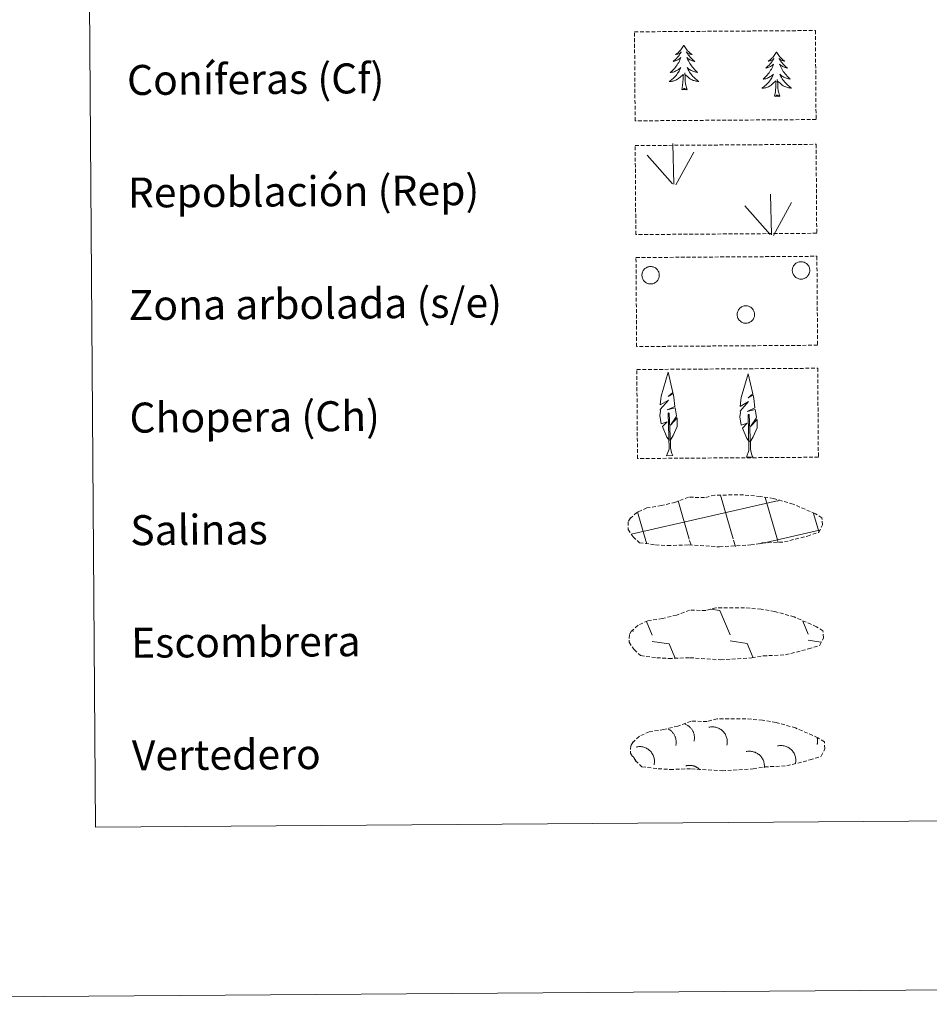
# Model space of a CAD drawing. Units: metres. Extents: x 548732 to 553208, y 4707390 to 4710392.
# Drawn here: x 549037 to 549280, y 4707390 to 4707652 of the extents above; entities that cross this region are included whole.
import ezdxf
from ezdxf.enums import TextEntityAlignment as Align

# ---------------------------------------------------------------- set-up
doc = ezdxf.new("R2010")
doc.units = ezdxf.units.M
doc.header["$MEASUREMENT"] = 0
doc.linetypes.add('TRAZOSX2', pattern=[1.5, 1, -0.5])
doc.layers.add('Level 63', color=7, linetype='Continuous', lineweight=0)
doc.styles.add('Arial', font='ARIAL.TTF', dxfattribs={"height": 0.2})

msp = doc.modelspace()

# ---------------------------------------------------------------- linework, layer by layer
at = {"layer": 'Level 63', "linetype": 'Continuous', "lineweight": 0}
for points in [[(548753.44, 4707389.79, -0.24), (548731.74, 4710359.74, -0.24), (553186.67, 4710392.3, -0.24), (553208.37, 4707422.36, -0.24), (548753.44, 4707389.79, -0.24)], [(549045.33, 4709124.06, -0.24), (549491.25, 4709127.31, -0.24), (549503.58, 4707440.28, -0.24), (549057.66, 4707437.02, -0.24), (549045.33, 4709124.06, -0.24)]]:
    msp.add_polyline3d(points, close=True, dxfattribs=at)
at = {"layer": 'Level 63', "color": 92, "linetype": 'TRAZOSX2', "lineweight": 0}
for points in [[(549201.4, 4707648.99, -0.24), (549249.65, 4707649.34, -0.24), (549249.82, 4707625.62, -0.24), (549201.57, 4707625.27, -0.24), (549201.4, 4707648.99, -0.24)], [(549201.58, 4707618.67, -0.62), (549249.83, 4707619.02, -0.62), (549250, 4707595.3, -0.62), (549201.75, 4707594.95, -0.62), (549201.58, 4707618.67, -0.62)], [(549201.79, 4707588.82, -0.62), (549250.05, 4707589.17, -0.62), (549250.22, 4707565.46, -0.62), (549201.97, 4707565.11, -0.62), (549201.79, 4707588.82, -0.62)], [(549202.01, 4707558.98, -0.62), (549250.26, 4707559.33, -0.62), (549250.44, 4707535.61, -0.62), (549202.19, 4707535.26, -0.62), (549202.01, 4707558.98, -0.62)]]:
    msp.add_polyline3d(points, close=True, dxfattribs=at)
at = {"layer": 'Level 63', "color": 92, "linetype": 'Continuous', "lineweight": 0}
for points in [[(549214.54, 4707645.47, -0.24), (549214.43, 4707645.25, -0.24), (549214.28, 4707644.97, -0.24), (549214.11, 4707644.71, -0.24), (549213.93, 4707644.45, -0.24), (549213.74, 4707644.2, -0.24), (549213.53, 4707643.96, -0.24), (549213.31, 4707643.73, -0.24), (549213.09, 4707643.51, -0.24), (549212.85, 4707643.31, -0.24), (549212.6, 4707643.12, -0.24), (549212.34, 4707642.94, -0.24), (549212.54, 4707642.96, -0.24), (549212.74, 4707643, -0.24), (549212.94, 4707643.06, -0.24), (549213.13, 4707643.13, -0.24), (549213.32, 4707643.21, -0.24), (549213.51, 4707643.31, -0.24), (549213.68, 4707643.43, -0.24), (549213.88, 4707643.62, -0.24), (549213.84, 4707643.55, -0.24), (549213.61, 4707643.21, -0.24), (549213.37, 4707642.87, -0.24), (549213.12, 4707642.54, -0.24), (549212.85, 4707642.22, -0.24), (549212.57, 4707641.92, -0.24), (549212.29, 4707641.62, -0.24), (549211.98, 4707641.34, -0.24), (549211.67, 4707641.06, -0.24), (549211.8, 4707641.09, -0.24), (549212.04, 4707641.14, -0.24), (549212.28, 4707641.22, -0.24), (549212.52, 4707641.31, -0.24), (549212.75, 4707641.42, -0.24), (549212.97, 4707641.53, -0.24), (549213.19, 4707641.67, -0.24), (549213.39, 4707641.81, -0.24), (549213.59, 4707641.97, -0.24), (549213.77, 4707642.14, -0.24), (549213.69, 4707641.92, -0.24), (549213.53, 4707641.56, -0.24), (549213.37, 4707641.2, -0.24), (549213.19, 4707640.86, -0.24), (549212.99, 4707640.51, -0.24), (549212.78, 4707640.18, -0.24), (549212.55, 4707639.86, -0.24), (549212.31, 4707639.54, -0.24), (549212.07, 4707639.24, -0.24), (549211.8, 4707638.94, -0.24), (549211.53, 4707638.66, -0.24), (549211.25, 4707638.39, -0.24), (549210.95, 4707638.13, -0.24), (549211.15, 4707638.16, -0.24), (549211.41, 4707638.2, -0.24), (549211.68, 4707638.27, -0.24), (549211.94, 4707638.35, -0.24), (549212.19, 4707638.45, -0.24), (549212.44, 4707638.56, -0.24), (549212.68, 4707638.68, -0.24), (549212.91, 4707638.82, -0.24), (549213.13, 4707638.97, -0.24), (549213.35, 4707639.14, -0.24), (549213.55, 4707639.32, -0.24), (549213.75, 4707639.5, -0.24), (549213.61, 4707639.18, -0.24), (549213.45, 4707638.86, -0.24), (549213.29, 4707638.54, -0.24), (549213.11, 4707638.23, -0.24), (549212.91, 4707637.94, -0.24), (549212.71, 4707637.64, -0.24), (549212.48, 4707637.36, -0.24), (549212.25, 4707637.1, -0.24), (549212.01, 4707636.84, -0.24), (549211.75, 4707636.59, -0.24), (549211.48, 4707636.35, -0.24), (549211.21, 4707636.13, -0.24), (549210.92, 4707635.92, -0.24), (549210.63, 4707635.72, -0.24), (549210.9, 4707635.74, -0.24), (549211.16, 4707635.76, -0.24), (549211.42, 4707635.81, -0.24), (549211.68, 4707635.86, -0.24), (549211.93, 4707635.94, -0.24), (549212.18, 4707636.03, -0.24), (549212.43, 4707636.13, -0.24), (549212.66, 4707636.25, -0.24), (549212.89, 4707636.38, -0.24), (549213.11, 4707636.53, -0.24), (549213.32, 4707636.69, -0.24), (549213.53, 4707636.86, -0.24), (549214.37, 4707637.66, -0.24)], [(549214.54, 4707645.47, -0.24), (549214.65, 4707645.25, -0.24), (549214.81, 4707644.98, -0.24), (549214.98, 4707644.71, -0.24), (549215.16, 4707644.46, -0.24), (549215.36, 4707644.21, -0.24), (549215.57, 4707643.97, -0.24), (549215.79, 4707643.75, -0.24), (549216.02, 4707643.54, -0.24), (549216.26, 4707643.33, -0.24), (549216.51, 4707643.14, -0.24), (549216.77, 4707642.97, -0.24), (549216.58, 4707642.99, -0.24), (549216.37, 4707643.03, -0.24), (549216.17, 4707643.08, -0.24), (549215.98, 4707643.15, -0.24), (549215.79, 4707643.23, -0.24), (549215.61, 4707643.33, -0.24), (549215.43, 4707643.44, -0.24), (549215.22, 4707643.63, -0.24), (549215.27, 4707643.56, -0.24), (549215.5, 4707643.22, -0.24), (549215.74, 4707642.89, -0.24), (549216, 4707642.56, -0.24), (549216.27, 4707642.25, -0.24), (549216.55, 4707641.94, -0.24), (549216.85, 4707641.65, -0.24), (549217.15, 4707641.37, -0.24), (549217.47, 4707641.1, -0.24), (549217.35, 4707641.13, -0.24), (549217.1, 4707641.18, -0.24), (549216.86, 4707641.25, -0.24), (549216.62, 4707641.34, -0.24), (549216.39, 4707641.44, -0.24), (549216.16, 4707641.56, -0.24), (549215.95, 4707641.69, -0.24), (549215.74, 4707641.83, -0.24), (549215.54, 4707641.99, -0.24), (549215.35, 4707642.16, -0.24), (549215.44, 4707641.93, -0.24), (549215.6, 4707641.57, -0.24), (549215.77, 4707641.22, -0.24), (549215.96, 4707640.88, -0.24), (549216.16, 4707640.54, -0.24), (549216.38, 4707640.21, -0.24), (549216.61, 4707639.89, -0.24), (549216.85, 4707639.58, -0.24), (549217.1, 4707639.28, -0.24), (549217.37, 4707638.98, -0.24), (549217.65, 4707638.71, -0.24), (549217.93, 4707638.44, -0.24), (549218.23, 4707638.18, -0.24), (549218.04, 4707638.21, -0.24), (549217.77, 4707638.25, -0.24), (549217.51, 4707638.31, -0.24), (549217.25, 4707638.39, -0.24), (549216.99, 4707638.48, -0.24), (549216.74, 4707638.59, -0.24), (549216.5, 4707638.71, -0.24), (549216.27, 4707638.84, -0.24), (549216.04, 4707638.99, -0.24), (549215.82, 4707639.16, -0.24), (549215.61, 4707639.33, -0.24), (549215.42, 4707639.52, -0.24), (549215.56, 4707639.19, -0.24), (549215.72, 4707638.87, -0.24), (549215.89, 4707638.56, -0.24), (549216.08, 4707638.26, -0.24), (549216.27, 4707637.96, -0.24), (549216.49, 4707637.67, -0.24), (549216.71, 4707637.4, -0.24), (549216.95, 4707637.13, -0.24), (549217.2, 4707636.87, -0.24), (549217.46, 4707636.63, -0.24), (549217.73, 4707636.4, -0.24), (549218.01, 4707636.18, -0.24), (549218.3, 4707635.97, -0.24), (549218.59, 4707635.78, -0.24), (549218.33, 4707635.79, -0.24), (549218.06, 4707635.81, -0.24), (549217.8, 4707635.85, -0.24), (549217.54, 4707635.91, -0.24), (549217.28, 4707635.98, -0.24), (549217.03, 4707636.06, -0.24), (549216.79, 4707636.16, -0.24), (549216.55, 4707636.28, -0.24), (549216.32, 4707636.41, -0.24), (549216.1, 4707636.55, -0.24), (549215.88, 4707636.71, -0.24), (549215.68, 4707636.88, -0.24), (549215.01, 4707637.49, -0.24)], [(549239.25, 4707643.7, -0.24), (549239.14, 4707643.48, -0.24), (549238.99, 4707643.2, -0.24), (549238.83, 4707642.94, -0.24), (549238.65, 4707642.68, -0.24), (549238.45, 4707642.43, -0.24), (549238.25, 4707642.19, -0.24), (549238.03, 4707641.96, -0.24), (549237.8, 4707641.74, -0.24), (549237.56, 4707641.54, -0.24), (549237.31, 4707641.34, -0.24), (549237.06, 4707641.17, -0.24), (549237.25, 4707641.19, -0.24), (549237.45, 4707641.23, -0.24), (549237.65, 4707641.29, -0.24), (549237.85, 4707641.36, -0.24), (549238.04, 4707641.44, -0.24), (549238.22, 4707641.54, -0.24), (549238.39, 4707641.66, -0.24), (549238.59, 4707641.85, -0.24), (549238.55, 4707641.78, -0.24), (549238.33, 4707641.44, -0.24), (549238.09, 4707641.1, -0.24), (549237.83, 4707640.77, -0.24), (549237.57, 4707640.45, -0.24), (549237.29, 4707640.15, -0.24), (549237, 4707639.85, -0.24), (549236.7, 4707639.56, -0.24), (549236.39, 4707639.29, -0.24), (549236.51, 4707639.32, -0.24), (549236.76, 4707639.38, -0.24), (549237, 4707639.45, -0.24), (549237.23, 4707639.54, -0.24), (549237.46, 4707639.64, -0.24), (549237.69, 4707639.76, -0.24), (549237.9, 4707639.9, -0.24), (549238.11, 4707640.04, -0.24), (549238.3, 4707640.2, -0.24), (549238.49, 4707640.37, -0.24), (549238.4, 4707640.15, -0.24), (549238.25, 4707639.79, -0.24), (549238.08, 4707639.43, -0.24), (549237.9, 4707639.08, -0.24), (549237.7, 4707638.74, -0.24), (549237.49, 4707638.41, -0.24), (549237.27, 4707638.09, -0.24), (549237.03, 4707637.77, -0.24), (549236.78, 4707637.47, -0.24), (549236.52, 4707637.18, -0.24), (549236.25, 4707636.89, -0.24), (549235.96, 4707636.62, -0.24), (549235.67, 4707636.36, -0.24), (549235.86, 4707636.39, -0.24), (549236.13, 4707636.44, -0.24), (549236.39, 4707636.5, -0.24), (549236.65, 4707636.58, -0.24), (549236.9, 4707636.68, -0.24), (549237.15, 4707636.79, -0.24), (549237.39, 4707636.91, -0.24), (549237.62, 4707637.05, -0.24), (549237.85, 4707637.2, -0.24), (549238.06, 4707637.37, -0.24), (549238.27, 4707637.54, -0.24), (549238.46, 4707637.74, -0.24), (549238.32, 4707637.41, -0.24), (549238.17, 4707637.08, -0.24), (549238, 4707636.77, -0.24), (549237.82, 4707636.46, -0.24), (549237.63, 4707636.16, -0.24), (549237.42, 4707635.88, -0.24), (549237.2, 4707635.6, -0.24), (549236.97, 4707635.33, -0.24), (549236.72, 4707635.07, -0.24), (549236.46, 4707634.82, -0.24), (549236.2, 4707634.58, -0.24), (549235.92, 4707634.36, -0.24), (549235.63, 4707634.15, -0.24), (549235.34, 4707633.96, -0.24), (549235.61, 4707633.97, -0.24), (549235.87, 4707633.99, -0.24), (549236.13, 4707634.04, -0.24), (549236.39, 4707634.1, -0.24), (549236.65, 4707634.17, -0.24), (549236.89, 4707634.26, -0.24), (549237.14, 4707634.36, -0.24), (549237.38, 4707634.48, -0.24), (549237.61, 4707634.61, -0.24), (549237.83, 4707634.76, -0.24), (549238.04, 4707634.92, -0.24), (549238.24, 4707635.09, -0.24), (549239.08, 4707635.9, -0.24)], [(549239.25, 4707643.7, -0.24), (549239.37, 4707643.48, -0.24), (549239.52, 4707643.21, -0.24), (549239.69, 4707642.94, -0.24), (549239.88, 4707642.69, -0.24), (549240.07, 4707642.44, -0.24), (549240.28, 4707642.2, -0.24), (549240.5, 4707641.98, -0.24), (549240.73, 4707641.76, -0.24), (549240.97, 4707641.56, -0.24), (549241.23, 4707641.37, -0.24), (549241.49, 4707641.2, -0.24), (549241.29, 4707641.22, -0.24), (549241.09, 4707641.26, -0.24), (549240.89, 4707641.31, -0.24), (549240.69, 4707641.38, -0.24), (549240.5, 4707641.46, -0.24), (549240.32, 4707641.56, -0.24), (549240.15, 4707641.67, -0.24), (549239.94, 4707641.86, -0.24), (549239.98, 4707641.79, -0.24), (549240.21, 4707641.45, -0.24), (549240.46, 4707641.12, -0.24), (549240.72, 4707640.79, -0.24), (549240.99, 4707640.48, -0.24), (549241.27, 4707640.18, -0.24), (549241.56, 4707639.88, -0.24), (549241.87, 4707639.6, -0.24), (549242.18, 4707639.33, -0.24), (549242.06, 4707639.36, -0.24), (549241.81, 4707639.41, -0.24), (549241.57, 4707639.48, -0.24), (549241.33, 4707639.57, -0.24), (549241.1, 4707639.67, -0.24), (549240.88, 4707639.79, -0.24), (549240.66, 4707639.92, -0.24), (549240.45, 4707640.06, -0.24), (549240.25, 4707640.22, -0.24), (549240.07, 4707640.38, -0.24), (549240.16, 4707640.16, -0.24), (549240.31, 4707639.8, -0.24), (549240.49, 4707639.45, -0.24), (549240.67, 4707639.1, -0.24), (549240.88, 4707638.77, -0.24), (549241.09, 4707638.44, -0.24), (549241.32, 4707638.12, -0.24), (549241.56, 4707637.81, -0.24), (549241.82, 4707637.5, -0.24), (549242.08, 4707637.22, -0.24), (549242.36, 4707636.94, -0.24), (549242.65, 4707636.67, -0.24), (549242.95, 4707636.41, -0.24), (549242.75, 4707636.44, -0.24), (549242.48, 4707636.48, -0.24), (549242.22, 4707636.54, -0.24), (549241.96, 4707636.62, -0.24), (549241.71, 4707636.71, -0.24), (549241.46, 4707636.82, -0.24), (549241.21, 4707636.94, -0.24), (549240.98, 4707637.08, -0.24), (549240.75, 4707637.22, -0.24), (549240.54, 4707637.39, -0.24), (549240.33, 4707637.56, -0.24), (549240.13, 4707637.75, -0.24), (549240.27, 4707637.42, -0.24), (549240.43, 4707637.1, -0.24), (549240.61, 4707636.79, -0.24), (549240.79, 4707636.48, -0.24), (549240.99, 4707636.19, -0.24), (549241.2, 4707635.9, -0.24), (549241.43, 4707635.63, -0.24), (549241.66, 4707635.36, -0.24), (549241.91, 4707635.1, -0.24), (549242.17, 4707634.86, -0.24), (549242.44, 4707634.63, -0.24), (549242.72, 4707634.41, -0.24), (549243.01, 4707634.2, -0.24), (549243.3, 4707634.01, -0.24), (549243.04, 4707634.02, -0.24), (549242.78, 4707634.04, -0.24), (549242.51, 4707634.08, -0.24), (549242.25, 4707634.14, -0.24), (549242, 4707634.21, -0.24), (549241.75, 4707634.29, -0.24), (549241.5, 4707634.39, -0.24), (549241.26, 4707634.51, -0.24), (549241.03, 4707634.64, -0.24), (549240.81, 4707634.78, -0.24), (549240.6, 4707634.94, -0.24), (549240.39, 4707635.11, -0.24), (549239.73, 4707635.72, -0.24)], [(549214.01, 4707633.61, -0.24), (549214.24, 4707634.73, -0.24), (549214.34, 4707636.48, -0.24), (549214.39, 4707636.91, -0.24), (549214.45, 4707637.63, -0.24)], [(549215.48, 4707633.62, -0.24), (549215.04, 4707635.06, -0.24), (549214.94, 4707635.96, -0.24), (549214.89, 4707636.91, -0.24), (549214.78, 4707638.08, -0.24)], [(549238.72, 4707631.84, -0.24), (549238.96, 4707632.96, -0.24), (549239.06, 4707634.71, -0.24), (549239.1, 4707635.14, -0.24), (549239.16, 4707635.86, -0.24)], [(549240.19, 4707631.85, -0.24), (549239.75, 4707633.29, -0.24), (549239.65, 4707634.19, -0.24), (549239.6, 4707635.14, -0.24), (549239.49, 4707636.31, -0.24)], [(549215.48, 4707633.62, -0.24), (549215.3, 4707633.56, -0.24), (549215.28, 4707633.79, -0.24), (549215.09, 4707633.57, -0.24), (549214.97, 4707633.77, -0.24), (549214.85, 4707633.66, -0.24), (549214.58, 4707633.61, -0.24), (549214.77, 4707634, -0.24), (549214.39, 4707633.62, -0.24), (549214.21, 4707633.56, -0.24), (549214.16, 4707633.73, -0.24), (549214.01, 4707633.61, -0.24)], [(549240.19, 4707631.85, -0.24), (549240.02, 4707631.78, -0.24), (549240, 4707632.02, -0.24), (549239.81, 4707631.8, -0.24), (549239.68, 4707632, -0.24), (549239.56, 4707631.89, -0.24), (549239.29, 4707631.84, -0.24), (549239.49, 4707632.23, -0.24), (549239.11, 4707631.85, -0.24), (549238.92, 4707631.79, -0.24), (549238.87, 4707631.96, -0.24), (549238.72, 4707631.84, -0.24)], [(549211.92, 4707608.4, -0.62), (549211.65, 4707619.2, -0.62)], [(549211.5, 4707608.44, -0.62), (549204.79, 4707616.14, -0.62)], [(549212.38, 4707608.23, -0.62), (549217.19, 4707616.96, -0.62)], [(549237.97, 4707594.9, -0.62), (549237.7, 4707605.69, -0.62)], [(549237.55, 4707594.94, -0.62), (549230.85, 4707602.64, -0.62)], [(549238.43, 4707594.73, -0.62), (549243.24, 4707603.46, -0.62)], [(549210.76, 4707540.05, -0.62), (549209.99, 4707540.98, -0.62), (549208.84, 4707543.76, -0.62), (549210.11, 4707545.06, -0.62), (549208.54, 4707544.54, -0.62), (549208.13, 4707546.73, -0.62), (549208.37, 4707547.88, -0.62), (549208.27, 4707548.29, -0.62), (549210.5, 4707550.85, -0.62), (549208.21, 4707549.54, -0.62), (549208.42, 4707551.17, -0.62), (549208.54, 4707551.88, -0.62), (549210.35, 4707558.27, -0.62), (549211.61, 4707552.87, -0.62), (549210.4, 4707551.83, -0.62), (549211.69, 4707552.57, -0.62), (549211.87, 4707551.63, -0.62), (549212.13, 4707549.15, -0.62), (549210.08, 4707548.2, -0.62), (549212.23, 4707548.74, -0.62), (549212.63, 4707546.65, -0.62), (549212.51, 4707546.37, -0.62), (549211.01, 4707544.14, -0.62), (549212.79, 4707546.08, -0.62), (549212.75, 4707543.79, -0.62), (549211.7, 4707541.44, -0.62), (549210.92, 4707540.05, -0.62)], [(549232.09, 4707539.67, -0.62), (549231.32, 4707540.59, -0.62), (549230.17, 4707543.38, -0.62), (549231.43, 4707544.68, -0.62), (549229.87, 4707544.16, -0.62), (549229.46, 4707546.34, -0.62), (549229.7, 4707547.49, -0.62), (549229.6, 4707547.91, -0.62), (549231.83, 4707550.47, -0.62), (549229.54, 4707549.16, -0.62), (549229.75, 4707550.79, -0.62), (549229.86, 4707551.5, -0.62), (549231.68, 4707557.88, -0.62), (549232.94, 4707552.49, -0.62), (549231.73, 4707551.45, -0.62), (549233.02, 4707552.19, -0.62), (549233.2, 4707551.25, -0.62), (549233.46, 4707548.77, -0.62), (549231.41, 4707547.82, -0.62), (549233.56, 4707548.36, -0.62), (549233.96, 4707546.26, -0.62), (549233.84, 4707545.99, -0.62), (549232.34, 4707543.76, -0.62), (549234.11, 4707545.7, -0.62), (549234.08, 4707543.41, -0.62), (549233.03, 4707541.06, -0.62), (549232.25, 4707539.67, -0.62)], [(549209.97, 4707536.01, -0.62), (549210.61, 4707537.76, -0.62), (549210.38, 4707547.42, -0.62), (549210.67, 4707547.38, -0.62), (549210.98, 4707539.17, -0.62), (549211.04, 4707538.14, -0.62), (549211.15, 4707537.22, -0.62), (549211.33, 4707536.62, -0.62), (549211.66, 4707536.03, -0.62)], [(549231.3, 4707535.63, -0.62), (549231.93, 4707537.38, -0.62), (549231.71, 4707547.04, -0.62), (549232, 4707547, -0.62), (549232.31, 4707538.79, -0.62), (549232.37, 4707537.76, -0.62), (549232.48, 4707536.84, -0.62), (549232.66, 4707536.24, -0.62), (549232.98, 4707535.64, -0.62)], [(549209.97, 4707536.01, -0.62), (549211.66, 4707536.03, -0.62)], [(549231.3, 4707535.63, -0.62), (549232.98, 4707535.64, -0.62)]]:
    msp.add_polyline3d(points, dxfattribs=at)
for points in [[(549203.52, 4707584.92, -0.62), (549203.61, 4707585.14, -0.62), (549203.73, 4707585.34, -0.62), (549203.86, 4707585.53, -0.62), (549204.01, 4707585.71, -0.62), (549204.18, 4707585.87, -0.62), (549204.36, 4707586.01, -0.62), (549204.56, 4707586.13, -0.62), (549204.76, 4707586.24, -0.62), (549204.98, 4707586.32, -0.62), (549205.2, 4707586.38, -0.62), (549205.43, 4707586.42, -0.62), (549205.66, 4707586.43, -0.62), (549205.89, 4707586.42, -0.62), (549206.12, 4707586.39, -0.62), (549206.35, 4707586.34, -0.62), (549206.57, 4707586.26, -0.62), (549206.78, 4707586.17, -0.62), (549206.98, 4707586.05, -0.62), (549207.17, 4707585.91, -0.62), (549207.34, 4707585.76, -0.62), (549207.49, 4707585.58, -0.62), (549207.63, 4707585.4, -0.62), (549207.75, 4707585.2, -0.62), (549207.85, 4707584.99, -0.62), (549207.93, 4707584.77, -0.62), (549207.98, 4707584.55, -0.62), (549208.01, 4707584.32, -0.62), (549208.02, 4707584.09, -0.62), (549208.01, 4707583.86, -0.62), (549207.97, 4707583.63, -0.62), (549207.91, 4707583.4, -0.62), (549207.83, 4707583.18, -0.62), (549207.73, 4707582.98, -0.62), (549207.61, 4707582.78, -0.62), (549207.46, 4707582.6, -0.62), (549207.31, 4707582.43, -0.62), (549207.13, 4707582.28, -0.62), (549206.94, 4707582.14, -0.62), (549206.74, 4707582.03, -0.62), (549206.53, 4707581.94, -0.62), (549206.31, 4707581.87, -0.62), (549206.08, 4707581.82, -0.62), (549205.85, 4707581.79, -0.62), (549205.62, 4707581.79, -0.62), (549205.39, 4707581.81, -0.62), (549205.16, 4707581.85, -0.62), (549204.94, 4707581.91, -0.62), (549204.72, 4707582, -0.62), (549204.52, 4707582.11, -0.62), (549204.32, 4707582.24, -0.62), (549204.14, 4707582.38, -0.62), (549203.98, 4707582.54, -0.62), (549203.83, 4707582.72, -0.62), (549203.7, 4707582.92, -0.62), (549203.59, 4707583.12, -0.62), (549203.51, 4707583.34, -0.62), (549203.44, 4707583.56, -0.62), (549203.4, 4707583.78, -0.62), (549203.38, 4707584.02, -0.62), (549203.38, 4707584.25, -0.62), (549203.4, 4707584.48, -0.62), (549203.45, 4707584.7, -0.62), (549203.52, 4707584.92, -0.62)], [(549243.63, 4707586.22, -0.62), (549243.73, 4707586.43, -0.62), (549243.84, 4707586.64, -0.62), (549243.97, 4707586.83, -0.62), (549244.12, 4707587, -0.62), (549244.29, 4707587.16, -0.62), (549244.47, 4707587.3, -0.62), (549244.67, 4707587.43, -0.62), (549244.87, 4707587.53, -0.62), (549245.09, 4707587.62, -0.62), (549245.31, 4707587.68, -0.62), (549245.54, 4707587.71, -0.62), (549245.77, 4707587.73, -0.62), (549246.01, 4707587.72, -0.62), (549246.24, 4707587.69, -0.62), (549246.46, 4707587.64, -0.62), (549246.68, 4707587.56, -0.62), (549246.89, 4707587.46, -0.62), (549247.09, 4707587.34, -0.62), (549247.28, 4707587.21, -0.62), (549247.45, 4707587.05, -0.62), (549247.6, 4707586.88, -0.62), (549247.74, 4707586.7, -0.62), (549247.86, 4707586.5, -0.62), (549247.96, 4707586.29, -0.62), (549248.04, 4707586.07, -0.62), (549248.09, 4707585.84, -0.62), (549248.12, 4707585.61, -0.62), (549248.13, 4707585.38, -0.62), (549248.12, 4707585.15, -0.62), (549248.08, 4707584.92, -0.62), (549248.02, 4707584.7, -0.62), (549247.94, 4707584.48, -0.62), (549247.84, 4707584.27, -0.62), (549247.72, 4707584.08, -0.62), (549247.57, 4707583.89, -0.62), (549247.42, 4707583.73, -0.62), (549247.24, 4707583.57, -0.62), (549247.05, 4707583.44, -0.62), (549246.85, 4707583.33, -0.62), (549246.64, 4707583.23, -0.62), (549246.42, 4707583.16, -0.62), (549246.19, 4707583.11, -0.62), (549245.96, 4707583.09, -0.62), (549245.73, 4707583.08, -0.62), (549245.5, 4707583.1, -0.62), (549245.27, 4707583.14, -0.62), (549245.05, 4707583.21, -0.62), (549244.83, 4707583.3, -0.62), (549244.63, 4707583.4, -0.62), (549244.43, 4707583.53, -0.62), (549244.25, 4707583.68, -0.62), (549244.09, 4707583.84, -0.62), (549243.94, 4707584.02, -0.62), (549243.81, 4707584.21, -0.62), (549243.71, 4707584.42, -0.62), (549243.62, 4707584.63, -0.62), (549243.55, 4707584.85, -0.62), (549243.51, 4707585.08, -0.62), (549243.49, 4707585.31, -0.62), (549243.49, 4707585.54, -0.62), (549243.51, 4707585.77, -0.62), (549243.56, 4707586, -0.62), (549243.63, 4707586.22, -0.62)], [(549228.93, 4707574.46, -0.62), (549229.02, 4707574.67, -0.62), (549229.13, 4707574.88, -0.62), (549229.27, 4707575.07, -0.62), (549229.42, 4707575.24, -0.62), (549229.59, 4707575.4, -0.62), (549229.77, 4707575.54, -0.62), (549229.96, 4707575.67, -0.62), (549230.17, 4707575.77, -0.62), (549230.39, 4707575.86, -0.62), (549230.61, 4707575.92, -0.62), (549230.84, 4707575.95, -0.62), (549231.07, 4707575.97, -0.62), (549231.3, 4707575.96, -0.62), (549231.53, 4707575.93, -0.62), (549231.76, 4707575.88, -0.62), (549231.98, 4707575.8, -0.62), (549232.19, 4707575.7, -0.62), (549232.39, 4707575.58, -0.62), (549232.57, 4707575.45, -0.62), (549232.75, 4707575.29, -0.62), (549232.9, 4707575.12, -0.62), (549233.04, 4707574.94, -0.62), (549233.16, 4707574.74, -0.62), (549233.26, 4707574.53, -0.62), (549233.33, 4707574.31, -0.62), (549233.39, 4707574.08, -0.62), (549233.42, 4707573.85, -0.62), (549233.43, 4707573.62, -0.62), (549233.42, 4707573.39, -0.62), (549233.38, 4707573.16, -0.62), (549233.32, 4707572.94, -0.62), (549233.24, 4707572.72, -0.62), (549233.14, 4707572.51, -0.62), (549233.01, 4707572.32, -0.62), (549232.87, 4707572.13, -0.62), (549232.71, 4707571.97, -0.62), (549232.54, 4707571.81, -0.62), (549232.35, 4707571.68, -0.62), (549232.15, 4707571.57, -0.62), (549231.93, 4707571.47, -0.62), (549231.71, 4707571.4, -0.62), (549231.49, 4707571.35, -0.62), (549231.26, 4707571.33, -0.62), (549231.03, 4707571.32, -0.62), (549230.79, 4707571.34, -0.62), (549230.57, 4707571.38, -0.62), (549230.34, 4707571.45, -0.62), (549230.13, 4707571.54, -0.62), (549229.92, 4707571.64, -0.62), (549229.73, 4707571.77, -0.62), (549229.55, 4707571.92, -0.62), (549229.39, 4707572.08, -0.62), (549229.24, 4707572.26, -0.62), (549229.11, 4707572.45, -0.62), (549229, 4707572.66, -0.62), (549228.91, 4707572.87, -0.62), (549228.85, 4707573.09, -0.62), (549228.81, 4707573.32, -0.62), (549228.78, 4707573.55, -0.62), (549228.79, 4707573.78, -0.62), (549228.81, 4707574.01, -0.62), (549228.86, 4707574.24, -0.62), (549228.93, 4707574.46, -0.62)]]:
    msp.add_polyline3d(points, close=True, dxfattribs=at)
at = {"layer": 'Level 63', "color": 19, "linetype": 'TRAZOSX2', "lineweight": 0}
for points in [[(549207.02, 4707512.25, -0.24), (549210.21, 4707512.06, -0.24), (549215.9, 4707512.24, -0.24), (549224.08, 4707511.72, -0.24), (549232.41, 4707512.22, -0.24), (549235.45, 4707512.75, -0.24), (549241.37, 4707513.02, -0.24), (549247.51, 4707514.6, -0.24), (549250.54, 4707515.57, -0.24), (549251.54, 4707517.55, -0.24), (549251.37, 4707519.45, -0.24), (549249.65, 4707520.53, -0.24), (549243.71, 4707523.11, -0.24), (549238.48, 4707524.61, -0.24), (549234.89, 4707525.17, -0.24), (549230.45, 4707525.57, -0.24), (549222.81, 4707525.52, -0.24), (549220.09, 4707524.84, -0.24), (549215.81, 4707524.96, -0.24), (549212.31, 4707523.62, -0.24), (549208.57, 4707522.71, -0.24), (549204.69, 4707522.1, -0.24), (549202.05, 4707520.91, -0.24), (549200.34, 4707519.36, -0.24), (549200.34, 4707519.44, -0.24), (549199.73, 4707518.41, -0.24), (549199.67, 4707516.36, -0.24), (549201, 4707514.4, -0.24), (549202.73, 4707512.81, -0.24), (549207.02, 4707512.25, -0.24)], [(549207.31, 4707482.17, -0.24), (549210.51, 4707481.97, -0.24), (549216.19, 4707482.16, -0.24), (549224.38, 4707481.64, -0.24), (549232.71, 4707482.14, -0.24), (549235.75, 4707482.67, -0.24), (549241.67, 4707482.93, -0.24), (549247.81, 4707484.51, -0.24), (549250.84, 4707485.48, -0.24), (549251.84, 4707487.46, -0.24), (549251.67, 4707489.36, -0.24), (549249.95, 4707490.44, -0.24), (549244.01, 4707493.03, -0.24), (549238.78, 4707494.52, -0.24), (549235.19, 4707495.08, -0.24), (549230.74, 4707495.49, -0.24), (549223.11, 4707495.44, -0.24), (549220.39, 4707494.76, -0.24), (549216.1, 4707494.87, -0.24), (549212.61, 4707493.53, -0.24), (549208.87, 4707492.63, -0.24), (549204.98, 4707492.02, -0.24), (549202.34, 4707490.83, -0.24), (549200.64, 4707489.28, -0.24), (549200.64, 4707489.35, -0.24), (549200.02, 4707488.33, -0.24), (549199.96, 4707486.28, -0.24), (549201.3, 4707484.32, -0.24), (549203.03, 4707482.72, -0.24), (549207.31, 4707482.17, -0.24)], [(549207.68, 4707452.58, -0.24), (549210.88, 4707452.38, -0.24), (549216.56, 4707452.57, -0.24), (549224.75, 4707452.05, -0.24), (549233.08, 4707452.55, -0.24), (549236.11, 4707453.08, -0.24), (549242.03, 4707453.34, -0.24), (549248.17, 4707454.92, -0.24), (549251.21, 4707455.9, -0.24), (549252.2, 4707457.87, -0.24), (549252.03, 4707459.77, -0.24), (549250.31, 4707460.86, -0.24), (549244.37, 4707463.44, -0.24), (549239.14, 4707464.94, -0.24), (549235.56, 4707465.5, -0.24), (549231.11, 4707465.9, -0.24), (549223.48, 4707465.85, -0.24), (549220.75, 4707465.17, -0.24), (549216.47, 4707465.28, -0.24), (549212.97, 4707463.94, -0.24), (549209.24, 4707463.04, -0.24), (549205.35, 4707462.43, -0.24), (549202.71, 4707461.24, -0.24), (549201.01, 4707459.69, -0.24), (549201.01, 4707459.76, -0.24), (549200.39, 4707458.74, -0.24), (549200.33, 4707456.69, -0.24), (549201.67, 4707454.73, -0.24), (549203.39, 4707453.13, -0.24), (549207.68, 4707452.58, -0.24)]]:
    msp.add_polyline3d(points, dxfattribs=at)
at = {"layer": 'Level 63', "color": 142, "linetype": 'Continuous', "lineweight": 0}
for points in [[(549227.71, 4707513.84, -0.43), (549224.33, 4707525.46, -0.43)], [(549200.51, 4707515.06, -0.43), (549239.42, 4707524.02, -0.43)], [(549216.02, 4707513.76, -0.43), (549213.05, 4707523.99, -0.43)], [(549239.5, 4707513.62, -0.43), (549236.22, 4707524.89, -0.43)], [(549239.42, 4707523.94, -0.43), (549240.02, 4707524.07, -0.43)], [(549204.42, 4707513.36, -0.43), (549202.18, 4707521.06, -0.43)], [(549250.56, 4707515.84, -0.43), (549249.17, 4707520.62, -0.43)], [(549239.5, 4707513.62, -0.43), (549250.71, 4707516.2, -0.43)], [(549204.65, 4707512.55, -0.43), (549204.42, 4707513.36, -0.43)], [(549216.48, 4707512.17, -0.43), (549216.11, 4707513.45, -0.43)], [(549228.31, 4707511.78, -0.43), (549227.8, 4707513.53, -0.43)], [(549234.82, 4707512.54, -0.43), (549239.5, 4707513.62, -0.43)], [(549239.7, 4707512.92, -0.43), (549239.5, 4707513.62, -0.43)]]:
    msp.add_polyline3d(points, dxfattribs=at)
at = {"layer": 'Level 63', "color": 19, "linetype": 'Continuous', "lineweight": 0}
for points in [[(549221.73, 4707495.11, -0.43), (549224.19, 4707494.74, -0.43)], [(549224.19, 4707494.74, -0.43), (549226.93, 4707488.31, -0.43)], [(549204.57, 4707491.81, -0.43), (549206.13, 4707488.16, -0.43)], [(549246.26, 4707491.94, -0.43), (549247.74, 4707488.46, -0.43)], [(549200.83, 4707489.61, -0.43), (549201.03, 4707489.15, -0.43)], [(549206.14, 4707486.51, -0.43), (549210.61, 4707485.84, -0.43)], [(549226.94, 4707486.66, -0.43), (549231.41, 4707485.99, -0.43)], [(549247.75, 4707486.82, -0.43), (549251.13, 4707486.31, -0.43)], [(549210.61, 4707485.84, -0.43), (549212.16, 4707482.2, -0.43)], [(549231.41, 4707485.99, -0.43), (549233.04, 4707482.17, -0.43)], [(549211.41, 4707482.24, -0.43), (549211.43, 4707482.19, -0.43)], [(549212.41, 4707458.79, -0.43), (549212.45, 4707458.95, -0.43), (549212.47, 4707459.12, -0.43), (549212.49, 4707459.29, -0.43), (549212.51, 4707459.46, -0.43), (549212.51, 4707459.63, -0.43), (549212.51, 4707459.8, -0.43), (549212.5, 4707459.97, -0.43), (549212.49, 4707460.14, -0.43), (549212.46, 4707460.3, -0.43), (549212.43, 4707460.47, -0.43), (549212.39, 4707460.64, -0.43), (549212.35, 4707460.8, -0.43), (549212.3, 4707460.96, -0.43), (549212.24, 4707461.12, -0.43), (549212.17, 4707461.28, -0.43), (549212.1, 4707461.43, -0.43), (549212.02, 4707461.58, -0.43), (549211.94, 4707461.73, -0.43), (549211.85, 4707461.87, -0.43), (549211.75, 4707462.01, -0.43), (549211.65, 4707462.15, -0.43), (549211.54, 4707462.28, -0.43), (549211.42, 4707462.4, -0.43), (549211.31, 4707462.52, -0.43), (549211.18, 4707462.64, -0.43), (549211.05, 4707462.75, -0.43), (549210.92, 4707462.85, -0.43), (549210.78, 4707462.95, -0.43), (549210.64, 4707463.04, -0.43), (549210.49, 4707463.13, -0.43), (549210.34, 4707463.21, -0.43)], [(549217.28, 4707459.92, -0.43), (549217.32, 4707460.1, -0.43), (549217.35, 4707460.28, -0.43), (549217.37, 4707460.47, -0.43), (549217.38, 4707460.65, -0.43), (549217.38, 4707460.84, -0.43), (549217.38, 4707461.02, -0.43), (549217.36, 4707461.21, -0.43), (549217.34, 4707461.39, -0.43), (549217.31, 4707461.58, -0.43), (549217.27, 4707461.76, -0.43), (549217.22, 4707461.94, -0.43), (549217.16, 4707462.11, -0.43), (549217.1, 4707462.29, -0.43), (549217.02, 4707462.46, -0.43), (549216.94, 4707462.62, -0.43), (549216.85, 4707462.79, -0.43), (549216.76, 4707462.94, -0.43), (549216.65, 4707463.1, -0.43), (549216.54, 4707463.25, -0.43), (549216.42, 4707463.39, -0.43), (549216.3, 4707463.53, -0.43), (549216.17, 4707463.66, -0.43), (549216.03, 4707463.79, -0.43), (549215.89, 4707463.9, -0.43), (549215.74, 4707464.02, -0.43), (549215.59, 4707464.12, -0.43), (549215.43, 4707464.22, -0.43), (549215.27, 4707464.31, -0.43), (549215.1, 4707464.39, -0.43), (549214.93, 4707464.47, -0.43), (549214.76, 4707464.53, -0.43)], [(549226.05, 4707458.89, -0.43), (549226.1, 4707459.14, -0.43), (549226.13, 4707459.4, -0.43), (549226.15, 4707459.66, -0.43), (549226.14, 4707459.92, -0.43), (549226.13, 4707460.18, -0.43), (549226.09, 4707460.44, -0.43), (549226.04, 4707460.69, -0.43), (549225.97, 4707460.94, -0.43), (549225.89, 4707461.19, -0.43), (549225.78, 4707461.43, -0.43), (549225.67, 4707461.66, -0.43), (549225.54, 4707461.89, -0.43), (549225.39, 4707462.1, -0.43), (549225.23, 4707462.31, -0.43), (549225.06, 4707462.5, -0.43), (549224.87, 4707462.69, -0.43), (549224.67, 4707462.86, -0.43), (549224.47, 4707463.01, -0.43), (549224.25, 4707463.16, -0.43), (549224.02, 4707463.28, -0.43), (549223.79, 4707463.4, -0.43), (549223.55, 4707463.5, -0.43), (549223.3, 4707463.58, -0.43), (549223.05, 4707463.64, -0.43), (549222.79, 4707463.69, -0.43), (549222.53, 4707463.72, -0.43), (549222.27, 4707463.74, -0.43), (549222.01, 4707463.73, -0.43), (549221.75, 4707463.71, -0.43), (549221.5, 4707463.68, -0.43), (549221.24, 4707463.62, -0.43)], [(549250.12, 4707459.06, -0.43), (549250.14, 4707459.12, -0.43), (549250.15, 4707459.17, -0.43), (549250.16, 4707459.23, -0.43), (549250.17, 4707459.28, -0.43), (549250.18, 4707459.34, -0.43), (549250.19, 4707459.4, -0.43), (549250.19, 4707459.45, -0.43), (549250.2, 4707459.51, -0.43), (549250.21, 4707459.56, -0.43), (549250.21, 4707459.62, -0.43), (549250.21, 4707459.68, -0.43), (549250.22, 4707459.73, -0.43), (549250.22, 4707459.79, -0.43), (549250.22, 4707459.84, -0.43), (549250.22, 4707459.9, -0.43), (549250.22, 4707459.96, -0.43), (549250.22, 4707460.01, -0.43), (549250.22, 4707460.07, -0.43), (549250.22, 4707460.13, -0.43), (549250.22, 4707460.18, -0.43), (549250.21, 4707460.24, -0.43), (549250.21, 4707460.3, -0.43), (549250.2, 4707460.35, -0.43), (549250.2, 4707460.41, -0.43), (549250.19, 4707460.46, -0.43), (549250.18, 4707460.52, -0.43), (549250.17, 4707460.58, -0.43), (549250.17, 4707460.63, -0.43), (549250.15, 4707460.69, -0.43), (549250.15, 4707460.74, -0.43), (549250.13, 4707460.8, -0.43)], [(549206.61, 4707453.64, -0.43), (549206.66, 4707453.89, -0.43), (549206.7, 4707454.15, -0.43), (549206.71, 4707454.41, -0.43), (549206.71, 4707454.67, -0.43), (549206.69, 4707454.93, -0.43), (549206.66, 4707455.19, -0.43), (549206.61, 4707455.44, -0.43), (549206.54, 4707455.69, -0.43), (549206.45, 4707455.94, -0.43), (549206.35, 4707456.18, -0.43), (549206.24, 4707456.41, -0.43), (549206.1, 4707456.64, -0.43), (549205.96, 4707456.85, -0.43), (549205.8, 4707457.06, -0.43), (549205.63, 4707457.25, -0.43), (549205.44, 4707457.44, -0.43), (549205.24, 4707457.61, -0.43), (549205.03, 4707457.76, -0.43), (549204.82, 4707457.91, -0.43), (549204.59, 4707458.03, -0.43), (549204.36, 4707458.15, -0.43), (549204.11, 4707458.24, -0.43), (549203.87, 4707458.33, -0.43), (549203.61, 4707458.39, -0.43), (549203.36, 4707458.44, -0.43), (549203.1, 4707458.47, -0.43), (549202.84, 4707458.48, -0.43), (549202.58, 4707458.48, -0.43), (549202.32, 4707458.46, -0.43), (549202.06, 4707458.42, -0.43), (549201.81, 4707458.37, -0.43)], [(549236.02, 4707452.81, -0.43), (549236.04, 4707453.06, -0.43), (549236.05, 4707453.3, -0.43), (549236.03, 4707453.55, -0.43), (549236.01, 4707453.8, -0.43), (549235.97, 4707454.04, -0.43), (549235.92, 4707454.28, -0.43), (549235.85, 4707454.52, -0.43), (549235.76, 4707454.75, -0.43), (549235.67, 4707454.97, -0.43), (549235.55, 4707455.19, -0.43), (549235.43, 4707455.4, -0.43), (549235.29, 4707455.61, -0.43), (549235.14, 4707455.8, -0.43), (549234.97, 4707455.99, -0.43), (549234.8, 4707456.16, -0.43), (549234.61, 4707456.33, -0.43), (549234.42, 4707456.48, -0.43), (549234.22, 4707456.62, -0.43), (549234.01, 4707456.74, -0.43), (549233.79, 4707456.86, -0.43), (549233.56, 4707456.96, -0.43), (549233.33, 4707457.04, -0.43), (549233.09, 4707457.11, -0.43), (549232.85, 4707457.17, -0.43), (549232.61, 4707457.21, -0.43), (549232.36, 4707457.23, -0.43), (549232.12, 4707457.24, -0.43), (549231.87, 4707457.24, -0.43), (549231.62, 4707457.22, -0.43), (549231.38, 4707457.18, -0.43), (549231.14, 4707457.13, -0.43)], [(549244.32, 4707453.91, -0.43), (549244.37, 4707454.17, -0.43), (549244.41, 4707454.43, -0.43), (549244.42, 4707454.69, -0.43), (549244.42, 4707454.95, -0.43), (549244.4, 4707455.21, -0.43), (549244.37, 4707455.46, -0.43), (549244.32, 4707455.72, -0.43), (549244.25, 4707455.97, -0.43), (549244.16, 4707456.22, -0.43), (549244.06, 4707456.46, -0.43), (549243.95, 4707456.69, -0.43), (549243.81, 4707456.91, -0.43), (549243.67, 4707457.13, -0.43), (549243.51, 4707457.34, -0.43), (549243.33, 4707457.53, -0.43), (549243.15, 4707457.71, -0.43), (549242.95, 4707457.88, -0.43), (549242.75, 4707458.04, -0.43), (549242.53, 4707458.18, -0.43), (549242.3, 4707458.31, -0.43), (549242.07, 4707458.42, -0.43), (549241.83, 4707458.52, -0.43), (549241.58, 4707458.6, -0.43), (549241.33, 4707458.67, -0.43), (549241.07, 4707458.72, -0.43), (549240.81, 4707458.75, -0.43), (549240.55, 4707458.76, -0.43), (549240.29, 4707458.76, -0.43), (549240.03, 4707458.74, -0.43), (549239.77, 4707458.7, -0.43), (549239.52, 4707458.65, -0.43)], [(549201.81, 4707454.59, -0.43), (549201.79, 4707454.63, -0.43), (549201.77, 4707454.68, -0.43), (549201.74, 4707454.72, -0.43), (549201.72, 4707454.77, -0.43), (549201.7, 4707454.82, -0.43), (549201.67, 4707454.86, -0.43), (549201.65, 4707454.91, -0.43), (549201.62, 4707454.95, -0.43), (549201.6, 4707455, -0.43), (549201.57, 4707455.04, -0.43), (549201.55, 4707455.08, -0.43), (549201.52, 4707455.13, -0.43), (549201.49, 4707455.17, -0.43), (549201.46, 4707455.21, -0.43), (549201.43, 4707455.26, -0.43), (549201.41, 4707455.3, -0.43), (549201.38, 4707455.34, -0.43), (549201.35, 4707455.38, -0.43), (549201.32, 4707455.43, -0.43), (549201.29, 4707455.47, -0.43), (549201.26, 4707455.51, -0.43), (549201.23, 4707455.55, -0.43), (549201.19, 4707455.59, -0.43), (549201.16, 4707455.63, -0.43), (549201.13, 4707455.67, -0.43), (549201.1, 4707455.71, -0.43), (549201.07, 4707455.75, -0.43), (549201.03, 4707455.79, -0.43), (549201, 4707455.83, -0.43), (549200.96, 4707455.86, -0.43), (549200.93, 4707455.9, -0.43)], [(549218.87, 4707452.3, -0.43), (549218.78, 4707452.39, -0.43), (549218.68, 4707452.48, -0.43), (549218.58, 4707452.57, -0.43), (549218.48, 4707452.65, -0.43), (549218.37, 4707452.73, -0.43), (549218.27, 4707452.8, -0.43), (549218.15, 4707452.88, -0.43), (549218.04, 4707452.94, -0.43), (549217.93, 4707453.01, -0.43), (549217.81, 4707453.07, -0.43), (549217.69, 4707453.12, -0.43), (549217.57, 4707453.18, -0.43), (549217.45, 4707453.22, -0.43), (549217.32, 4707453.27, -0.43), (549217.2, 4707453.31, -0.43), (549217.07, 4707453.34, -0.43), (549216.94, 4707453.38, -0.43), (549216.81, 4707453.4, -0.43), (549216.68, 4707453.43, -0.43), (549216.55, 4707453.44, -0.43), (549216.42, 4707453.46, -0.43), (549216.29, 4707453.47, -0.43), (549216.16, 4707453.47, -0.43), (549216.03, 4707453.48, -0.43), (549215.89, 4707453.47, -0.43), (549215.76, 4707453.46, -0.43), (549215.63, 4707453.45, -0.43), (549215.5, 4707453.44, -0.43), (549215.37, 4707453.42, -0.43), (549215.24, 4707453.39, -0.43), (549215.11, 4707453.36, -0.43)]]:
    msp.add_polyline3d(points, dxfattribs=at)

# ---------------------------------------------------------------- texts
at = {"layer": 'Level 63', "linetype": 'Continuous', "lineweight": 0, "style": 'Arial'}
for s, p in [('Coníferas (Cf)', (549066.04, 4707636.14, -0.24)), ('Repoblación (Rep)', (549066.26, 4707606.14, -0.24)), ('Zona arbolada (s/e)', (549066.48, 4707576.14, -0.24)), ('Chopera (Ch)', (549066.7, 4707546.14, -0.24)), ('Salinas', (549066.91, 4707516.14, -0.24)), ('Escombrera', (549067.13, 4707486.14, -0.24)), ('Vertedero', (549067.35, 4707456.14, -0.24))]:
    msp.add_text(s, height=7.999, rotation=0.4197, dxfattribs=at).set_placement(p, align=Align.MIDDLE_LEFT)

doc.saveas('drawing.dxf')
